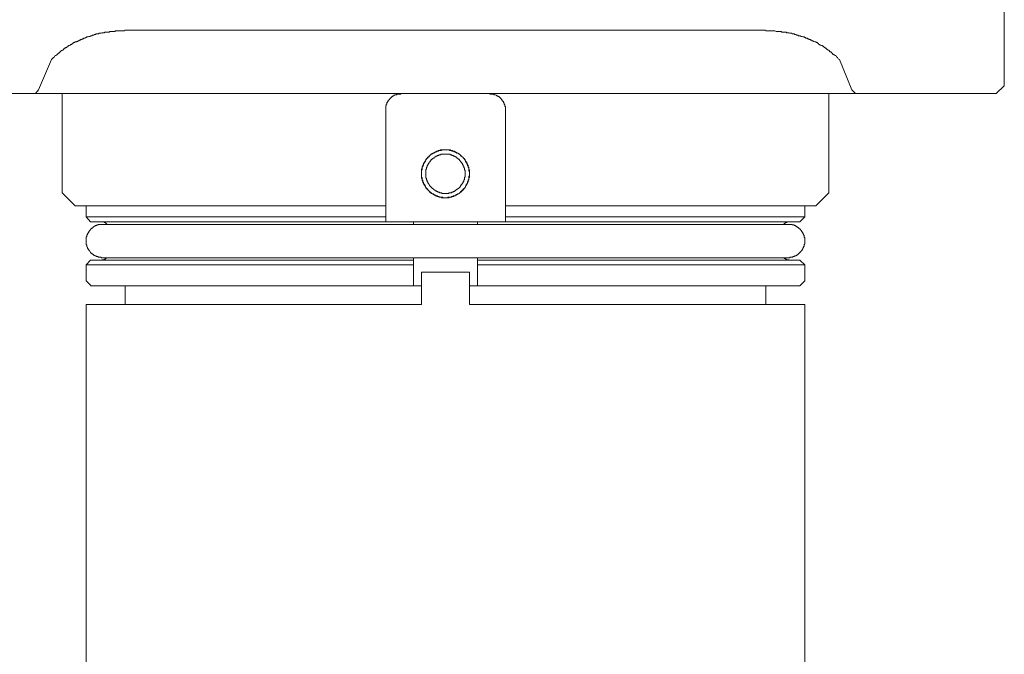
# Model space of a CAD drawing. Units: inches. Extents: x -227 to 558, y -57 to 503.
# Drawn here: x -79 to -18, y 243 to 282 of the extents above; entities that cross this region are included whole.
import ezdxf

# ---------------------------------------------------------------- set-up
doc = ezdxf.new("R2010")
doc.units = ezdxf.units.IN
doc.header["$MEASUREMENT"] = 0
doc.layers.add('图层 1', color=7, linetype='Continuous')

msp = doc.modelspace()

# ---------------------------------------------------------------- linework, layer by layer
at = {"layer": '图层 1', "color": 7, "lineweight": 9}
for points in [[(-17.757, 298.847), (-17.757, 278.1)], [(-72.566, 281.595), (-72.72, 281.595), (-72.838, 281.595), (-72.914, 281.556), (-72.991, 281.556), (-73.069, 281.556), (-73.108, 281.556), (-73.145, 281.556), (-73.186, 281.556), (-73.227, 281.556), (-73.262, 281.556), (-73.342, 281.556), (-73.381, 281.556), (-73.419, 281.556), (-73.456, 281.556), (-73.497, 281.519), (-73.536, 281.519), (-73.573, 281.519), (-73.614, 281.519), (-73.653, 281.519), (-73.689, 281.519), (-73.728, 281.519), (-73.77, 281.519), (-73.808, 281.519), (-73.848, 281.48), (-73.925, 281.48), (-73.966, 281.48), (-74.003, 281.48), (-74.042, 281.48), (-74.079, 281.48), (-74.117, 281.48), (-74.158, 281.439), (-74.195, 281.439), (-74.236, 281.439), (-74.275, 281.439), (-74.312, 281.439), (-74.35, 281.4), (-74.39, 281.4), (-74.428, 281.4), (-74.467, 281.4), (-74.509, 281.364), (-74.548, 281.364), (-74.586, 281.364), (-74.662, 281.364), (-74.701, 281.325), (-74.739, 281.325), (-74.779, 281.325), (-74.818, 281.286), (-74.856, 281.286), (-74.893, 281.286), (-74.931, 281.249), (-74.973, 281.249), (-75.012, 281.249), (-75.049, 281.21), (-75.089, 281.21), (-75.129, 281.21), (-75.167, 281.169), (-75.209, 281.169), (-75.245, 281.169), (-75.284, 281.132), (-75.323, 281.132), (-75.36, 281.093), (-75.398, 281.093), (-75.44, 281.093), (-75.479, 281.055), (-75.517, 281.055), (-75.552, 281.016), (-75.593, 281.016), (-75.634, 281.016), (-75.67, 280.977), (-75.71, 280.977), (-75.753, 280.938), (-75.79, 280.938), (-75.827, 280.894), (-75.868, 280.894), (-75.904, 280.857), (-75.945, 280.857), (-75.98, 280.857), (-76.023, 280.821), (-76.06, 280.821), (-76.098, 280.778), (-76.14, 280.778), (-76.177, 280.741), (-76.215, 280.704), (-76.255, 280.704), (-76.295, 280.665), (-76.332, 280.627), (-76.371, 280.627), (-76.413, 280.586), (-76.451, 280.586), (-76.488, 280.549), (-76.524, 280.508), (-76.565, 280.508), (-76.604, 280.471), (-76.643, 280.471), (-76.684, 280.432), (-76.684, 280.393), (-76.719, 280.393), (-76.758, 280.352), (-76.797, 280.316), (-76.838, 280.316), (-76.877, 280.276), (-76.915, 280.235), (-76.955, 280.197), (-76.993, 280.157), (-77.03, 280.157), (-77.071, 280.118), (-77.112, 280.08), (-77.147, 280.041), (-77.185, 280.002), (-77.227, 280.002), (-77.265, 279.926), (-77.343, 279.887), (-77.419, 279.808), (-77.46, 279.769)], [(-32.981, 281.595), (-72.566, 281.595)], [(-28.087, 279.769), (-28.164, 279.808), (-28.204, 279.887), (-28.281, 279.926), (-28.318, 280.002), (-28.36, 280.002), (-28.396, 280.041), (-28.435, 280.08), (-28.478, 280.08), (-28.518, 280.118), (-28.518, 280.157), (-28.556, 280.157), (-28.592, 280.197), (-28.632, 280.235), (-28.671, 280.235), (-28.707, 280.276), (-28.707, 280.316), (-28.749, 280.316), (-28.787, 280.352), (-28.826, 280.393), (-28.863, 280.393), (-28.902, 280.432), (-28.94, 280.471), (-28.981, 280.471), (-28.981, 280.508), (-29.02, 280.508), (-29.059, 280.549), (-29.099, 280.586), (-29.135, 280.586), (-29.177, 280.627), (-29.215, 280.627), (-29.252, 280.665), (-29.293, 280.665), (-29.332, 280.704), (-29.37, 280.704), (-29.409, 280.741), (-29.448, 280.778), (-29.487, 280.821), (-29.524, 280.821), (-29.565, 280.857), (-29.602, 280.857), (-29.64, 280.857), (-29.684, 280.894), (-29.723, 280.894), (-29.759, 280.938), (-29.796, 280.938), (-29.838, 280.977), (-29.874, 280.977), (-29.913, 281.016), (-29.954, 281.016), (-29.993, 281.016), (-30.03, 281.055), (-30.066, 281.055), (-30.108, 281.093), (-30.147, 281.093), (-30.185, 281.093), (-30.226, 281.132), (-30.261, 281.132), (-30.3, 281.169), (-30.341, 281.169), (-30.38, 281.169), (-30.419, 281.21), (-30.457, 281.21), (-30.497, 281.21), (-30.535, 281.249), (-30.572, 281.249), (-30.654, 281.249), (-30.689, 281.286), (-30.729, 281.286), (-30.769, 281.286), (-30.807, 281.325), (-30.844, 281.325), (-30.883, 281.325), (-30.924, 281.364), (-30.963, 281.364), (-31, 281.364), (-31.041, 281.364), (-31.078, 281.4), (-31.117, 281.4), (-31.158, 281.4), (-31.197, 281.4), (-31.233, 281.439), (-31.274, 281.439), (-31.313, 281.439), (-31.352, 281.439), (-31.389, 281.439), (-31.428, 281.48), (-31.505, 281.48), (-31.544, 281.48), (-31.585, 281.48), (-31.625, 281.48), (-31.663, 281.48), (-31.702, 281.48), (-31.739, 281.519), (-31.778, 281.519), (-31.817, 281.519), (-31.856, 281.519), (-31.894, 281.519), (-31.933, 281.519), (-31.974, 281.519), (-32.011, 281.519), (-32.047, 281.519), (-32.128, 281.556), (-32.166, 281.556), (-32.205, 281.556), (-32.245, 281.556), (-32.284, 281.556), (-32.323, 281.556), (-32.361, 281.556), (-32.4, 281.556), (-32.439, 281.556), (-32.476, 281.556), (-32.555, 281.556), (-32.67, 281.556), (-32.748, 281.595), (-32.828, 281.595), (-32.981, 281.595)], [(-77.46, 279.769), (-78.272, 277.865)], [(-27.314, 277.865), (-28.087, 279.769)], [(-78.469, 277.632), (-78.272, 277.865)], [(-27.314, 277.865), (-27.078, 277.632)], [(-18.262, 277.632), (-17.757, 278.1)], [(-78.469, 277.632), (-81.848, 277.632)], [(-78.469, 277.632), (-27.078, 277.632)], [(-76.797, 277.632), (-76.797, 276.195)], [(-56.52, 276.623), (-56.52, 276.662), (-56.52, 276.698), (-56.52, 276.742), (-56.52, 276.778), (-56.52, 276.815), (-56.52, 276.856), (-56.483, 276.856), (-56.483, 276.895), (-56.483, 276.933), (-56.483, 276.972), (-56.444, 276.972), (-56.444, 277.012), (-56.444, 277.051), (-56.404, 277.089), (-56.404, 277.126), (-56.367, 277.126), (-56.367, 277.165), (-56.367, 277.208), (-56.328, 277.208), (-56.328, 277.243), (-56.292, 277.243), (-56.292, 277.286), (-56.25, 277.286), (-56.25, 277.322), (-56.212, 277.322), (-56.212, 277.364), (-56.173, 277.364), (-56.173, 277.403), (-56.131, 277.403), (-56.131, 277.439), (-56.095, 277.439), (-56.058, 277.478), (-56.017, 277.478), (-56.017, 277.517), (-55.976, 277.517), (-55.939, 277.517), (-55.939, 277.556), (-55.902, 277.556), (-55.861, 277.556), (-55.822, 277.556), (-55.822, 277.593), (-55.784, 277.593), (-55.745, 277.593), (-55.705, 277.593), (-55.667, 277.593), (-55.631, 277.593), (-55.591, 277.593), (-55.552, 277.632)], [(-50.034, 277.632), (-49.997, 277.632), (-49.997, 277.593), (-49.959, 277.593), (-49.919, 277.593), (-49.878, 277.593), (-49.839, 277.593), (-49.803, 277.593), (-49.761, 277.593), (-49.723, 277.556), (-49.688, 277.556), (-49.644, 277.556), (-49.608, 277.517), (-49.57, 277.517), (-49.57, 277.478), (-49.53, 277.478), (-49.491, 277.478), (-49.491, 277.439), (-49.453, 277.439), (-49.416, 277.439), (-49.416, 277.403), (-49.375, 277.403), (-49.375, 277.364), (-49.336, 277.364), (-49.336, 277.322), (-49.299, 277.322), (-49.299, 277.286), (-49.256, 277.286), (-49.256, 277.243), (-49.217, 277.243), (-49.217, 277.208), (-49.217, 277.165), (-49.18, 277.165), (-49.18, 277.126), (-49.142, 277.126), (-49.142, 277.089), (-49.142, 277.051), (-49.102, 277.051), (-49.102, 277.012), (-49.102, 276.972), (-49.102, 276.933), (-49.064, 276.933), (-49.064, 276.895), (-49.064, 276.856), (-49.064, 276.815), (-49.024, 276.815), (-49.024, 276.778), (-49.024, 276.742), (-49.024, 276.698), (-49.024, 276.662), (-49.024, 276.623)], [(-28.749, 276.195), (-28.749, 277.632)], [(-23.699, 277.632), (-27.078, 277.632)], [(-23.699, 277.632), (-18.262, 277.632)], [(-56.52, 276.195), (-56.52, 276.623)], [(-49.024, 276.623), (-49.024, 276.195)], [(-76.797, 276.195), (-76.797, 271.414)], [(-56.52, 271.414), (-56.52, 276.195)], [(-49.024, 276.195), (-49.024, 271.414)], [(-28.749, 271.414), (-28.749, 276.195)], [(-51.279, 272.616), (-51.279, 272.659), (-51.279, 272.699), (-51.279, 272.735), (-51.279, 272.774), (-51.279, 272.813), (-51.279, 272.852), (-51.318, 272.852), (-51.318, 272.893), (-51.318, 272.929), (-51.318, 272.971), (-51.318, 273.01), (-51.356, 273.01), (-51.356, 273.046), (-51.356, 273.088), (-51.356, 273.129), (-51.393, 273.167), (-51.393, 273.204), (-51.432, 273.243), (-51.432, 273.279), (-51.432, 273.319), (-51.47, 273.319), (-51.47, 273.359), (-51.51, 273.396), (-51.51, 273.435), (-51.55, 273.435), (-51.55, 273.474), (-51.589, 273.515), (-51.589, 273.554), (-51.624, 273.554), (-51.624, 273.59), (-51.665, 273.59), (-51.665, 273.634), (-51.703, 273.634), (-51.703, 273.673), (-51.743, 273.673), (-51.743, 273.71), (-51.786, 273.71), (-51.786, 273.748), (-51.825, 273.748), (-51.825, 273.787), (-51.862, 273.787), (-51.899, 273.826), (-51.937, 273.826), (-51.937, 273.865), (-51.979, 273.865), (-51.979, 273.902), (-52.017, 273.902), (-52.054, 273.902), (-52.054, 273.943), (-52.095, 273.943), (-52.132, 273.943), (-52.132, 273.98), (-52.17, 273.98), (-52.21, 273.98), (-52.21, 274.018), (-52.248, 274.018), (-52.287, 274.018), (-52.326, 274.018), (-52.326, 274.057), (-52.367, 274.057), (-52.404, 274.057), (-52.443, 274.057), (-52.484, 274.097), (-52.523, 274.097), (-52.559, 274.097), (-52.599, 274.097), (-52.638, 274.097), (-52.677, 274.097), (-52.716, 274.097), (-52.752, 274.097), (-52.793, 274.097), (-52.83, 274.097), (-52.868, 274.097), (-52.909, 274.097), (-52.949, 274.097), (-52.988, 274.097), (-53.026, 274.097), (-53.065, 274.097), (-53.104, 274.097), (-53.104, 274.057), (-53.145, 274.057), (-53.184, 274.057), (-53.221, 274.057), (-53.26, 274.018), (-53.298, 274.018), (-53.337, 274.018), (-53.337, 273.98), (-53.377, 273.98), (-53.413, 273.98), (-53.413, 273.943), (-53.454, 273.943), (-53.49, 273.943), (-53.529, 273.902), (-53.566, 273.902), (-53.566, 273.865), (-53.608, 273.865), (-53.649, 273.826), (-53.686, 273.826), (-53.686, 273.787), (-53.726, 273.787), (-53.726, 273.748), (-53.768, 273.748), (-53.804, 273.71), (-53.841, 273.673), (-53.882, 273.634), (-53.921, 273.59), (-53.921, 273.554), (-53.958, 273.554), (-53.958, 273.515), (-53.997, 273.515), (-53.997, 273.474), (-54.033, 273.435), (-54.033, 273.396), (-54.072, 273.396), (-54.072, 273.359), (-54.113, 273.319), (-54.113, 273.279), (-54.15, 273.243), (-54.15, 273.204), (-54.15, 273.167), (-54.193, 273.167), (-54.193, 273.129), (-54.193, 273.088), (-54.228, 273.046), (-54.228, 273.01), (-54.228, 272.971), (-54.228, 272.929), (-54.269, 272.893), (-54.269, 272.852), (-54.269, 272.813), (-54.269, 272.774), (-54.269, 272.735), (-54.269, 272.699), (-54.269, 272.659), (-54.269, 272.616), (-54.269, 272.581), (-54.269, 272.542), (-54.269, 272.504), (-54.269, 272.465), (-54.269, 272.426), (-54.269, 272.387), (-54.269, 272.349), (-54.269, 272.307), (-54.228, 272.307), (-54.228, 272.27), (-54.228, 272.232), (-54.228, 272.193), (-54.228, 272.156), (-54.193, 272.156), (-54.193, 272.113), (-54.193, 272.074), (-54.193, 272.037), (-54.15, 272.037), (-54.15, 272), (-54.15, 271.959), (-54.113, 271.959), (-54.113, 271.921), (-54.113, 271.882), (-54.072, 271.882), (-54.072, 271.845), (-54.033, 271.803), (-54.033, 271.767), (-53.997, 271.767), (-53.997, 271.728), (-53.958, 271.687), (-53.958, 271.65), (-53.921, 271.65), (-53.921, 271.611), (-53.882, 271.611), (-53.882, 271.572), (-53.841, 271.572), (-53.841, 271.534), (-53.804, 271.534), (-53.804, 271.495), (-53.768, 271.495), (-53.768, 271.454), (-53.726, 271.454), (-53.726, 271.414), (-53.686, 271.414), (-53.649, 271.376), (-53.608, 271.376), (-53.608, 271.34), (-53.566, 271.34), (-53.529, 271.3), (-53.49, 271.3), (-53.49, 271.261), (-53.454, 271.261), (-53.413, 271.261), (-53.377, 271.222), (-53.337, 271.222), (-53.298, 271.183), (-53.26, 271.183), (-53.221, 271.183), (-53.184, 271.183), (-53.184, 271.142), (-53.145, 271.142), (-53.104, 271.142), (-53.065, 271.142), (-53.026, 271.142), (-53.026, 271.104), (-52.988, 271.104), (-52.949, 271.104), (-52.909, 271.104), (-52.868, 271.104), (-52.83, 271.104), (-52.793, 271.104), (-52.752, 271.104), (-52.716, 271.104), (-52.677, 271.104), (-52.638, 271.104), (-52.599, 271.104), (-52.559, 271.104), (-52.523, 271.142), (-52.484, 271.142), (-52.443, 271.142), (-52.404, 271.142), (-52.367, 271.142), (-52.367, 271.183), (-52.326, 271.183), (-52.287, 271.183), (-52.248, 271.183), (-52.248, 271.222), (-52.21, 271.222), (-52.17, 271.222), (-52.17, 271.261), (-52.132, 271.261), (-52.095, 271.261), (-52.054, 271.3), (-52.017, 271.3), (-52.017, 271.34), (-51.979, 271.34), (-51.937, 271.34), (-51.937, 271.376), (-51.899, 271.376), (-51.899, 271.414), (-51.862, 271.414), (-51.825, 271.454), (-51.786, 271.454), (-51.786, 271.495), (-51.743, 271.495), (-51.743, 271.534), (-51.703, 271.534), (-51.703, 271.572), (-51.665, 271.572), (-51.665, 271.611), (-51.624, 271.611), (-51.624, 271.65), (-51.589, 271.687), (-51.589, 271.728), (-51.55, 271.728), (-51.55, 271.767), (-51.51, 271.767), (-51.51, 271.803), (-51.51, 271.845), (-51.47, 271.845), (-51.47, 271.882), (-51.432, 271.921), (-51.432, 271.959), (-51.432, 272), (-51.393, 272), (-51.393, 272.037), (-51.393, 272.074), (-51.356, 272.074), (-51.356, 272.113), (-51.356, 272.156), (-51.356, 272.193), (-51.318, 272.193), (-51.318, 272.232), (-51.318, 272.27), (-51.318, 272.307), (-51.318, 272.349), (-51.279, 272.387), (-51.279, 272.426), (-51.279, 272.465), (-51.279, 272.504), (-51.279, 272.542), (-51.279, 272.581), (-51.279, 272.616), (-51.279, 272.616)], [(-51.279, 272.616), (-51.279, 272.659), (-51.279, 272.699), (-51.279, 272.735), (-51.279, 272.774), (-51.318, 272.774), (-51.318, 272.813), (-51.318, 272.852), (-51.318, 272.893), (-51.318, 272.929), (-51.318, 272.971), (-51.356, 273.01), (-51.356, 273.046), (-51.356, 273.088), (-51.393, 273.129), (-51.393, 273.167), (-51.393, 273.204), (-51.432, 273.204), (-51.432, 273.243), (-51.432, 273.279), (-51.47, 273.279), (-51.47, 273.319), (-51.47, 273.359), (-51.51, 273.359), (-51.51, 273.396), (-51.51, 273.435), (-51.55, 273.435), (-51.55, 273.474), (-51.589, 273.474), (-51.589, 273.515), (-51.624, 273.554), (-51.665, 273.59), (-51.665, 273.634), (-51.703, 273.634), (-51.703, 273.673), (-51.743, 273.673), (-51.743, 273.71), (-51.786, 273.71), (-51.825, 273.748), (-51.862, 273.787), (-51.899, 273.826), (-51.937, 273.826), (-51.937, 273.865), (-51.979, 273.865), (-52.017, 273.902), (-52.054, 273.902), (-52.095, 273.943), (-52.132, 273.943), (-52.17, 273.98), (-52.21, 273.98), (-52.248, 273.98), (-52.248, 274.018), (-52.287, 274.018), (-52.326, 274.018), (-52.367, 274.018), (-52.367, 274.057), (-52.404, 274.057), (-52.443, 274.057), (-52.484, 274.057), (-52.523, 274.057), (-52.523, 274.097), (-52.559, 274.097), (-52.599, 274.097), (-52.638, 274.097), (-52.677, 274.097), (-52.716, 274.097), (-52.752, 274.097), (-52.793, 274.097), (-52.83, 274.097), (-52.868, 274.097), (-52.909, 274.097), (-52.949, 274.097), (-52.988, 274.097), (-53.026, 274.097), (-53.026, 274.057), (-53.065, 274.057), (-53.104, 274.057), (-53.145, 274.057), (-53.184, 274.057), (-53.221, 274.018), (-53.26, 274.018), (-53.298, 274.018), (-53.337, 273.98), (-53.377, 273.98), (-53.413, 273.98), (-53.413, 273.943), (-53.454, 273.943), (-53.49, 273.943), (-53.49, 273.902), (-53.529, 273.902), (-53.566, 273.902), (-53.566, 273.865), (-53.608, 273.865), (-53.608, 273.826), (-53.649, 273.826), (-53.686, 273.826), (-53.686, 273.787), (-53.726, 273.787), (-53.726, 273.748), (-53.768, 273.748), (-53.768, 273.71), (-53.804, 273.71), (-53.804, 273.673), (-53.841, 273.673), (-53.841, 273.634), (-53.882, 273.634), (-53.882, 273.59), (-53.921, 273.59), (-53.921, 273.554), (-53.958, 273.554), (-53.958, 273.515), (-53.997, 273.474), (-53.997, 273.435), (-54.033, 273.435), (-54.033, 273.396), (-54.072, 273.359), (-54.072, 273.319), (-54.113, 273.279), (-54.113, 273.243), (-54.15, 273.243), (-54.15, 273.204), (-54.15, 273.167), (-54.15, 273.129), (-54.193, 273.129), (-54.193, 273.088), (-54.193, 273.046), (-54.228, 273.01), (-54.228, 272.971), (-54.228, 272.929), (-54.228, 272.893), (-54.228, 272.852), (-54.269, 272.852), (-54.269, 272.813), (-54.269, 272.774), (-54.269, 272.735), (-54.269, 272.699), (-54.269, 272.659), (-54.269, 272.616), (-54.269, 272.581), (-54.269, 272.542), (-54.269, 272.504), (-54.269, 272.465), (-54.269, 272.426), (-54.269, 272.387), (-54.228, 272.349), (-54.228, 272.307), (-54.228, 272.27), (-54.228, 272.232), (-54.228, 272.193), (-54.193, 272.193), (-54.193, 272.156), (-54.193, 272.113), (-54.193, 272.074), (-54.15, 272.074), (-54.15, 272.037), (-54.15, 272), (-54.113, 271.959), (-54.113, 271.921), (-54.072, 271.921), (-54.072, 271.882), (-54.072, 271.845), (-54.033, 271.845), (-54.033, 271.803), (-54.033, 271.767), (-53.997, 271.767), (-53.997, 271.728), (-53.958, 271.728), (-53.958, 271.687), (-53.921, 271.687), (-53.921, 271.65), (-53.882, 271.611), (-53.882, 271.572), (-53.841, 271.572), (-53.841, 271.534), (-53.804, 271.534), (-53.804, 271.495), (-53.768, 271.495), (-53.726, 271.454), (-53.686, 271.454), (-53.686, 271.414), (-53.649, 271.414), (-53.649, 271.376), (-53.608, 271.376), (-53.608, 271.34), (-53.566, 271.34), (-53.529, 271.34), (-53.529, 271.3), (-53.49, 271.3), (-53.454, 271.3), (-53.454, 271.261), (-53.413, 271.261), (-53.377, 271.261), (-53.377, 271.222), (-53.337, 271.222), (-53.298, 271.222), (-53.26, 271.183), (-53.221, 271.183), (-53.184, 271.183), (-53.145, 271.142), (-53.104, 271.142), (-53.065, 271.142), (-53.026, 271.142), (-52.988, 271.142), (-52.949, 271.142), (-52.949, 271.104), (-52.909, 271.104), (-52.868, 271.104), (-52.83, 271.104), (-52.793, 271.104), (-52.752, 271.104), (-52.716, 271.104), (-52.677, 271.104), (-52.638, 271.104), (-52.599, 271.142), (-52.559, 271.142), (-52.523, 271.142), (-52.484, 271.142), (-52.443, 271.142), (-52.404, 271.142), (-52.404, 271.183), (-52.367, 271.183), (-52.326, 271.183), (-52.287, 271.183), (-52.287, 271.222), (-52.248, 271.222), (-52.21, 271.222), (-52.17, 271.222), (-52.17, 271.261), (-52.132, 271.261), (-52.095, 271.261), (-52.095, 271.3), (-52.054, 271.3), (-52.017, 271.3), (-52.017, 271.34), (-51.979, 271.34), (-51.937, 271.376), (-51.899, 271.376), (-51.899, 271.414), (-51.862, 271.414), (-51.862, 271.454), (-51.825, 271.454), (-51.825, 271.495), (-51.786, 271.495), (-51.743, 271.534), (-51.743, 271.572), (-51.703, 271.572), (-51.665, 271.611), (-51.665, 271.65), (-51.624, 271.65), (-51.624, 271.687), (-51.589, 271.687), (-51.589, 271.728), (-51.55, 271.728), (-51.55, 271.767), (-51.51, 271.803), (-51.51, 271.845), (-51.47, 271.845), (-51.47, 271.882), (-51.47, 271.921), (-51.432, 271.921), (-51.432, 271.959), (-51.432, 272), (-51.393, 272), (-51.393, 272.037), (-51.393, 272.074), (-51.393, 272.113), (-51.356, 272.113), (-51.356, 272.156), (-51.356, 272.193), (-51.356, 272.232), (-51.318, 272.232), (-51.318, 272.27), (-51.318, 272.307), (-51.318, 272.349), (-51.318, 272.387), (-51.318, 272.426), (-51.279, 272.465), (-51.279, 272.504), (-51.279, 272.542), (-51.279, 272.581), (-51.279, 272.616), (-51.279, 272.616)], [(-51.55, 272.616), (-51.55, 272.659), (-51.55, 272.699), (-51.55, 272.735), (-51.55, 272.774), (-51.55, 272.813), (-51.589, 272.852), (-51.589, 272.893), (-51.589, 272.929), (-51.589, 272.971), (-51.624, 272.971), (-51.624, 273.01), (-51.624, 273.046), (-51.624, 273.088), (-51.665, 273.088), (-51.665, 273.129), (-51.665, 273.167), (-51.703, 273.167), (-51.703, 273.204), (-51.703, 273.243), (-51.743, 273.243), (-51.743, 273.279), (-51.786, 273.319), (-51.786, 273.359), (-51.825, 273.359), (-51.825, 273.396), (-51.862, 273.396), (-51.862, 273.435), (-51.899, 273.435), (-51.899, 273.474), (-51.937, 273.515), (-51.979, 273.515), (-51.979, 273.554), (-52.017, 273.554), (-52.017, 273.59), (-52.054, 273.59), (-52.054, 273.634), (-52.095, 273.634), (-52.132, 273.634), (-52.132, 273.673), (-52.17, 273.673), (-52.21, 273.71), (-52.248, 273.71), (-52.287, 273.748), (-52.326, 273.748), (-52.367, 273.748), (-52.367, 273.787), (-52.404, 273.787), (-52.443, 273.787), (-52.484, 273.787), (-52.484, 273.826), (-52.523, 273.826), (-52.559, 273.826), (-52.599, 273.826), (-52.638, 273.826), (-52.677, 273.826), (-52.716, 273.826), (-52.752, 273.826), (-52.793, 273.826), (-52.83, 273.826), (-52.868, 273.826), (-52.909, 273.826), (-52.949, 273.826), (-52.988, 273.826), (-53.026, 273.826), (-53.065, 273.826), (-53.065, 273.787), (-53.104, 273.787), (-53.145, 273.787), (-53.184, 273.787), (-53.184, 273.748), (-53.221, 273.748), (-53.26, 273.748), (-53.298, 273.748), (-53.298, 273.71), (-53.337, 273.71), (-53.377, 273.71), (-53.377, 273.673), (-53.413, 273.673), (-53.454, 273.634), (-53.49, 273.634), (-53.49, 273.59), (-53.529, 273.59), (-53.566, 273.554), (-53.608, 273.515), (-53.649, 273.515), (-53.649, 273.474), (-53.686, 273.474), (-53.686, 273.435), (-53.726, 273.396), (-53.726, 273.359), (-53.768, 273.359), (-53.768, 273.319), (-53.804, 273.319), (-53.804, 273.279), (-53.841, 273.243), (-53.841, 273.204), (-53.882, 273.204), (-53.882, 273.167), (-53.882, 273.129), (-53.921, 273.129), (-53.921, 273.088), (-53.921, 273.046), (-53.921, 273.01), (-53.958, 273.01), (-53.958, 272.971), (-53.958, 272.929), (-53.958, 272.893), (-53.997, 272.893), (-53.997, 272.852), (-53.997, 272.813), (-53.997, 272.774), (-53.997, 272.735), (-53.997, 272.699), (-53.997, 272.659), (-53.997, 272.616), (-53.997, 272.581), (-53.997, 272.542), (-53.997, 272.504), (-53.997, 272.465), (-53.997, 272.426), (-53.997, 272.387), (-53.997, 272.349), (-53.958, 272.307), (-53.958, 272.27), (-53.958, 272.232), (-53.958, 272.193), (-53.921, 272.193), (-53.921, 272.156), (-53.921, 272.113), (-53.882, 272.074), (-53.882, 272.037), (-53.841, 272), (-53.841, 271.959), (-53.804, 271.959), (-53.804, 271.921), (-53.768, 271.882), (-53.768, 271.845), (-53.726, 271.845), (-53.726, 271.803), (-53.686, 271.803), (-53.686, 271.767), (-53.649, 271.767), (-53.649, 271.728), (-53.608, 271.728), (-53.608, 271.687), (-53.566, 271.687), (-53.566, 271.65), (-53.529, 271.65), (-53.529, 271.611), (-53.49, 271.611), (-53.454, 271.572), (-53.413, 271.572), (-53.413, 271.534), (-53.377, 271.534), (-53.337, 271.534), (-53.337, 271.495), (-53.298, 271.495), (-53.26, 271.495), (-53.26, 271.454), (-53.221, 271.454), (-53.184, 271.454), (-53.145, 271.454), (-53.145, 271.414), (-53.104, 271.414), (-53.065, 271.414), (-53.026, 271.414), (-52.988, 271.376), (-52.949, 271.376), (-52.909, 271.376), (-52.868, 271.376), (-52.83, 271.376), (-52.793, 271.376), (-52.752, 271.376), (-52.716, 271.376), (-52.677, 271.376), (-52.638, 271.376), (-52.599, 271.376), (-52.559, 271.376), (-52.559, 271.414), (-52.523, 271.414), (-52.484, 271.414), (-52.443, 271.414), (-52.404, 271.414), (-52.404, 271.454), (-52.367, 271.454), (-52.326, 271.454), (-52.287, 271.454), (-52.287, 271.495), (-52.248, 271.495), (-52.21, 271.495), (-52.21, 271.534), (-52.17, 271.534), (-52.132, 271.572), (-52.095, 271.572), (-52.095, 271.611), (-52.054, 271.611), (-52.017, 271.65), (-51.979, 271.65), (-51.979, 271.687), (-51.937, 271.687), (-51.937, 271.728), (-51.899, 271.728), (-51.899, 271.767), (-51.862, 271.767), (-51.862, 271.803), (-51.825, 271.803), (-51.825, 271.845), (-51.786, 271.882), (-51.786, 271.921), (-51.743, 271.921), (-51.743, 271.959), (-51.703, 272), (-51.703, 272.037), (-51.665, 272.037), (-51.665, 272.074), (-51.665, 272.113), (-51.624, 272.113), (-51.624, 272.156), (-51.624, 272.193), (-51.624, 272.232), (-51.589, 272.232), (-51.589, 272.27), (-51.589, 272.307), (-51.589, 272.349), (-51.589, 272.387), (-51.55, 272.387), (-51.55, 272.426), (-51.55, 272.465), (-51.55, 272.504), (-51.55, 272.542), (-51.55, 272.581), (-51.55, 272.616), (-51.55, 272.616)], [(-51.55, 272.616), (-51.55, 272.659), (-51.55, 272.699), (-51.55, 272.735), (-51.55, 272.774), (-51.55, 272.813), (-51.589, 272.852), (-51.589, 272.893), (-51.589, 272.929), (-51.589, 272.971), (-51.624, 272.971), (-51.624, 273.01), (-51.624, 273.046), (-51.624, 273.088), (-51.665, 273.088), (-51.665, 273.129), (-51.665, 273.167), (-51.703, 273.167), (-51.703, 273.204), (-51.703, 273.243), (-51.743, 273.243), (-51.743, 273.279), (-51.786, 273.319), (-51.786, 273.359), (-51.825, 273.359), (-51.825, 273.396), (-51.862, 273.396), (-51.862, 273.435), (-51.899, 273.435), (-51.899, 273.474), (-51.937, 273.515), (-51.979, 273.515), (-51.979, 273.554), (-52.017, 273.554), (-52.017, 273.59), (-52.054, 273.59), (-52.054, 273.634), (-52.095, 273.634), (-52.132, 273.634), (-52.132, 273.673), (-52.17, 273.673), (-52.21, 273.71), (-52.248, 273.71), (-52.287, 273.748), (-52.326, 273.748), (-52.367, 273.748), (-52.367, 273.787), (-52.404, 273.787), (-52.443, 273.787), (-52.484, 273.787), (-52.484, 273.826), (-52.523, 273.826), (-52.559, 273.826), (-52.599, 273.826), (-52.638, 273.826), (-52.677, 273.826), (-52.716, 273.826), (-52.752, 273.826), (-52.793, 273.826), (-52.83, 273.826), (-52.868, 273.826), (-52.909, 273.826), (-52.949, 273.826), (-52.988, 273.826), (-53.026, 273.826), (-53.065, 273.826), (-53.065, 273.787), (-53.104, 273.787), (-53.145, 273.787), (-53.184, 273.787), (-53.184, 273.748), (-53.221, 273.748), (-53.26, 273.748), (-53.298, 273.748), (-53.298, 273.71), (-53.337, 273.71), (-53.377, 273.71), (-53.377, 273.673), (-53.413, 273.673), (-53.454, 273.634), (-53.49, 273.634), (-53.49, 273.59), (-53.529, 273.59), (-53.566, 273.554), (-53.608, 273.515), (-53.649, 273.515), (-53.649, 273.474), (-53.686, 273.474), (-53.686, 273.435), (-53.726, 273.396), (-53.726, 273.359), (-53.768, 273.359), (-53.768, 273.319), (-53.804, 273.319), (-53.804, 273.279), (-53.841, 273.243), (-53.841, 273.204), (-53.882, 273.204), (-53.882, 273.167), (-53.882, 273.129), (-53.921, 273.129), (-53.921, 273.088), (-53.921, 273.046), (-53.921, 273.01), (-53.958, 273.01), (-53.958, 272.971), (-53.958, 272.929), (-53.958, 272.893), (-53.997, 272.893), (-53.997, 272.852), (-53.997, 272.813), (-53.997, 272.774), (-53.997, 272.735), (-53.997, 272.699), (-53.997, 272.659), (-53.997, 272.616), (-53.997, 272.581), (-53.997, 272.542), (-53.997, 272.504), (-53.997, 272.465), (-53.997, 272.426), (-53.997, 272.387), (-53.997, 272.349), (-53.958, 272.307), (-53.958, 272.27), (-53.958, 272.232), (-53.958, 272.193), (-53.921, 272.193), (-53.921, 272.156), (-53.921, 272.113), (-53.882, 272.074), (-53.882, 272.037), (-53.841, 272), (-53.841, 271.959), (-53.804, 271.959), (-53.804, 271.921), (-53.768, 271.882), (-53.768, 271.845), (-53.726, 271.845), (-53.726, 271.803), (-53.686, 271.803), (-53.686, 271.767), (-53.649, 271.767), (-53.649, 271.728), (-53.608, 271.728), (-53.608, 271.687), (-53.566, 271.687), (-53.566, 271.65), (-53.529, 271.65), (-53.529, 271.611), (-53.49, 271.611), (-53.454, 271.572), (-53.413, 271.572), (-53.413, 271.534), (-53.377, 271.534), (-53.337, 271.534), (-53.337, 271.495), (-53.298, 271.495), (-53.26, 271.495), (-53.26, 271.454), (-53.221, 271.454), (-53.184, 271.454), (-53.145, 271.454), (-53.145, 271.414), (-53.104, 271.414), (-53.065, 271.414), (-53.026, 271.414), (-52.988, 271.376), (-52.949, 271.376), (-52.909, 271.376), (-52.868, 271.376), (-52.83, 271.376), (-52.793, 271.376), (-52.752, 271.376), (-52.716, 271.376), (-52.677, 271.376), (-52.638, 271.376), (-52.599, 271.376), (-52.559, 271.376), (-52.559, 271.414), (-52.523, 271.414), (-52.484, 271.414), (-52.443, 271.414), (-52.404, 271.414), (-52.404, 271.454), (-52.367, 271.454), (-52.326, 271.454), (-52.287, 271.454), (-52.287, 271.495), (-52.248, 271.495), (-52.21, 271.495), (-52.21, 271.534), (-52.17, 271.534), (-52.132, 271.572), (-52.095, 271.572), (-52.095, 271.611), (-52.054, 271.611), (-52.017, 271.65), (-51.979, 271.65), (-51.979, 271.687), (-51.937, 271.687), (-51.937, 271.728), (-51.899, 271.728), (-51.899, 271.767), (-51.862, 271.767), (-51.862, 271.803), (-51.825, 271.803), (-51.825, 271.845), (-51.786, 271.882), (-51.786, 271.921), (-51.743, 271.921), (-51.743, 271.959), (-51.703, 272), (-51.703, 272.037), (-51.665, 272.037), (-51.665, 272.074), (-51.665, 272.113), (-51.624, 272.113), (-51.624, 272.156), (-51.624, 272.193), (-51.624, 272.232), (-51.589, 272.232), (-51.589, 272.27), (-51.589, 272.307), (-51.589, 272.349), (-51.589, 272.387), (-51.55, 272.387), (-51.55, 272.426), (-51.55, 272.465), (-51.55, 272.504), (-51.55, 272.542), (-51.55, 272.581), (-51.55, 272.616), (-51.55, 272.616)], [(-76.797, 271.414), (-75.98, 270.598)], [(-56.52, 271.414), (-56.52, 270.598)], [(-49.024, 270.598), (-49.024, 271.414)], [(-29.565, 270.598), (-28.749, 271.414)], [(-56.52, 270.598), (-75.98, 270.598)], [(-75.284, 270.598), (-75.284, 269.902)], [(-56.52, 269.902), (-56.52, 270.598)], [(-49.024, 270.598), (-49.024, 269.902)], [(-29.565, 270.598), (-49.024, 270.598)], [(-30.261, 269.902), (-30.261, 270.598)], [(-75.284, 269.902), (-56.52, 269.902)], [(-75.284, 269.902), (-75.012, 269.591)], [(-56.52, 269.902), (-56.52, 269.591)], [(-49.024, 269.902), (-30.261, 269.902)], [(-49.024, 269.591), (-49.024, 269.902)], [(-30.572, 269.591), (-30.261, 269.902)], [(-74.236, 269.433), (-74.275, 269.433), (-74.312, 269.433), (-74.35, 269.433), (-74.39, 269.433), (-74.428, 269.433), (-74.467, 269.433), (-74.509, 269.433), (-74.548, 269.396), (-74.586, 269.396), (-74.623, 269.396), (-74.623, 269.358), (-74.662, 269.358), (-74.701, 269.358), (-74.739, 269.319), (-74.779, 269.319), (-74.818, 269.278), (-74.856, 269.278), (-74.856, 269.241), (-74.893, 269.241), (-74.893, 269.202), (-74.931, 269.202), (-74.973, 269.161), (-75.012, 269.124), (-75.012, 269.086), (-75.049, 269.086), (-75.049, 269.046), (-75.089, 269.046), (-75.089, 269.005), (-75.129, 269.005), (-75.129, 268.966), (-75.129, 268.93), (-75.167, 268.93), (-75.167, 268.891), (-75.209, 268.85), (-75.209, 268.814), (-75.209, 268.775), (-75.245, 268.775), (-75.245, 268.735), (-75.245, 268.694), (-75.245, 268.655), (-75.284, 268.655), (-75.284, 268.619), (-75.284, 268.58), (-75.284, 268.539), (-75.284, 268.502), (-75.284, 268.463), (-75.284, 268.426), (-75.284, 268.383), (-75.284, 268.344), (-75.284, 268.307), (-75.284, 268.269), (-75.284, 268.23), (-75.284, 268.191), (-75.284, 268.154), (-75.245, 268.154), (-75.245, 268.115), (-75.245, 268.072), (-75.245, 268.033), (-75.209, 267.997), (-75.209, 267.955), (-75.209, 267.919), (-75.167, 267.919), (-75.167, 267.879), (-75.129, 267.84), (-75.129, 267.802), (-75.089, 267.802), (-75.089, 267.765), (-75.049, 267.726), (-75.012, 267.687), (-75.012, 267.648), (-74.973, 267.648), (-74.973, 267.608), (-74.931, 267.608), (-74.893, 267.568), (-74.856, 267.568), (-74.856, 267.527), (-74.818, 267.527), (-74.818, 267.491), (-74.779, 267.491), (-74.739, 267.491), (-74.739, 267.454), (-74.701, 267.454), (-74.662, 267.454), (-74.662, 267.412), (-74.623, 267.412), (-74.586, 267.412), (-74.548, 267.412), (-74.548, 267.376), (-74.509, 267.376), (-74.467, 267.376), (-74.428, 267.376), (-74.39, 267.376), (-74.35, 267.376), (-74.35, 267.333), (-74.312, 267.333), (-74.275, 267.333), (-74.236, 267.333)], [(-56.52, 269.591), (-75.012, 269.591)], [(-74.003, 269.433), (-74.003, 269.474), (-74.042, 269.474), (-74.042, 269.509), (-74.079, 269.509), (-74.079, 269.549), (-74.117, 269.549), (-74.158, 269.549), (-74.158, 269.591), (-74.195, 269.591), (-74.236, 269.591), (-74.275, 269.591), (-74.312, 269.591), (-74.35, 269.591)], [(-31.313, 269.433), (-74.236, 269.433)], [(-56.52, 269.591), (-49.024, 269.591)], [(-54.772, 269.433), (-54.772, 269.591)], [(-50.773, 269.591), (-50.773, 269.433)], [(-30.572, 269.591), (-49.024, 269.591)], [(-31.197, 269.591), (-31.233, 269.591), (-31.274, 269.591), (-31.313, 269.591), (-31.352, 269.591), (-31.389, 269.591), (-31.389, 269.549), (-31.428, 269.549), (-31.467, 269.549), (-31.467, 269.509), (-31.505, 269.509), (-31.544, 269.474), (-31.585, 269.433)], [(-31.313, 267.333), (-31.274, 267.333), (-31.233, 267.333), (-31.197, 267.333), (-31.197, 267.376), (-31.158, 267.376), (-31.117, 267.376), (-31.078, 267.376), (-31.041, 267.376), (-31, 267.376), (-31, 267.412), (-30.963, 267.412), (-30.924, 267.412), (-30.883, 267.454), (-30.844, 267.454), (-30.807, 267.454), (-30.807, 267.491), (-30.769, 267.491), (-30.729, 267.527), (-30.689, 267.527), (-30.689, 267.568), (-30.654, 267.568), (-30.654, 267.608), (-30.611, 267.608), (-30.611, 267.648), (-30.572, 267.648), (-30.572, 267.687), (-30.535, 267.687), (-30.535, 267.726), (-30.497, 267.726), (-30.497, 267.765), (-30.457, 267.765), (-30.457, 267.802), (-30.419, 267.802), (-30.419, 267.84), (-30.419, 267.879), (-30.38, 267.879), (-30.38, 267.919), (-30.38, 267.955), (-30.341, 267.955), (-30.341, 267.997), (-30.341, 268.033), (-30.3, 268.072), (-30.3, 268.115), (-30.3, 268.154), (-30.3, 268.191), (-30.261, 268.191), (-30.261, 268.23), (-30.261, 268.269), (-30.261, 268.307), (-30.261, 268.344), (-30.261, 268.383), (-30.261, 268.426), (-30.261, 268.463), (-30.261, 268.502), (-30.261, 268.539), (-30.261, 268.58), (-30.261, 268.619), (-30.3, 268.619), (-30.3, 268.655), (-30.3, 268.694), (-30.3, 268.735), (-30.341, 268.775), (-30.341, 268.814), (-30.341, 268.85), (-30.38, 268.85), (-30.38, 268.891), (-30.38, 268.93), (-30.419, 268.93), (-30.419, 268.966), (-30.457, 269.005), (-30.457, 269.046), (-30.497, 269.046), (-30.497, 269.086), (-30.535, 269.086), (-30.535, 269.124), (-30.572, 269.124), (-30.572, 269.161), (-30.611, 269.161), (-30.611, 269.202), (-30.654, 269.202), (-30.654, 269.241), (-30.689, 269.241), (-30.729, 269.278), (-30.769, 269.278), (-30.769, 269.319), (-30.807, 269.319), (-30.844, 269.319), (-30.844, 269.358), (-30.883, 269.358), (-30.924, 269.358), (-30.924, 269.396), (-30.963, 269.396), (-31, 269.396), (-31.041, 269.396), (-31.041, 269.433), (-31.078, 269.433), (-31.117, 269.433), (-31.158, 269.433), (-31.197, 269.433), (-31.233, 269.433), (-31.274, 269.433), (-31.313, 269.433)], [(-75.012, 267.182), (-75.284, 266.907)], [(-75.012, 267.182), (-54.772, 267.182)], [(-74.35, 267.182), (-74.312, 267.182), (-74.312, 267.22), (-74.275, 267.22), (-74.236, 267.22), (-74.195, 267.22), (-74.158, 267.22), (-74.158, 267.259), (-74.117, 267.259), (-74.079, 267.259), (-74.079, 267.298), (-74.042, 267.298), (-74.042, 267.333), (-74.003, 267.333)], [(-74.236, 267.333), (-31.313, 267.333)], [(-54.772, 267.182), (-54.772, 267.333)], [(-54.772, 267.182), (-54.772, 266.907)], [(-50.773, 267.333), (-50.773, 267.182)], [(-50.773, 267.182), (-30.572, 267.182)], [(-50.773, 266.907), (-50.773, 267.182)], [(-31.585, 267.333), (-31.544, 267.333), (-31.544, 267.298), (-31.505, 267.298), (-31.467, 267.298), (-31.467, 267.259), (-31.428, 267.259), (-31.389, 267.22), (-31.352, 267.22), (-31.313, 267.22), (-31.274, 267.22), (-31.233, 267.22), (-31.233, 267.182), (-31.197, 267.182)], [(-30.261, 266.907), (-30.572, 267.182)], [(-54.772, 266.907), (-75.284, 266.907)], [(-75.284, 266.907), (-75.284, 265.9)], [(-54.772, 265.9), (-54.772, 266.907)], [(-50.773, 266.907), (-50.773, 265.9)], [(-30.261, 266.907), (-50.773, 266.907)], [(-30.261, 265.9), (-30.261, 266.907)], [(-54.269, 266.44), (-54.269, 264.42)], [(-54.269, 266.44), (-51.279, 266.44)], [(-51.279, 266.44), (-51.279, 264.42)], [(-75.284, 265.9), (-74.973, 265.585)], [(-54.772, 265.585), (-75.012, 265.585)], [(-72.838, 265.585), (-72.838, 264.42)], [(-54.772, 265.585), (-54.772, 265.9)], [(-54.772, 265.585), (-54.269, 265.585)], [(-51.279, 265.585), (-50.773, 265.585)], [(-50.773, 265.9), (-50.773, 265.585)], [(-30.572, 265.585), (-50.773, 265.585)], [(-32.708, 264.42), (-32.708, 265.585)], [(-30.572, 265.585), (-30.261, 265.9)], [(-75.284, 264.42), (-73.303, 264.42)], [(-75.284, 264.42), (-75.284, 238.036)], [(-73.303, 264.42), (-54.269, 264.42)], [(-51.279, 264.42), (-32.245, 264.42)], [(-32.245, 264.42), (-30.261, 264.42)], [(-30.261, 264.42), (-30.261, 238.036)]]:
    msp.add_lwpolyline(points, dxfattribs=at)

doc.saveas('drawing.dxf')
